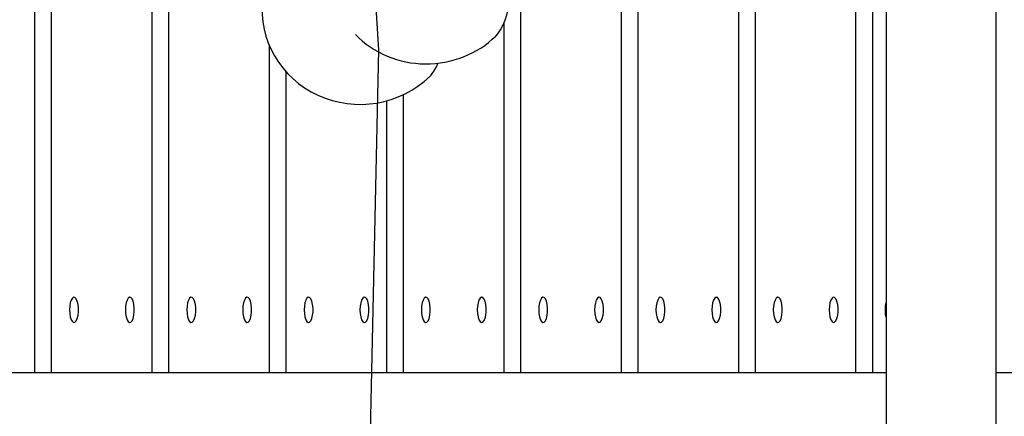
# Model space of a CAD drawing. Units: inches. Extents: x 70895 to 77895, y 71386 to 78886.
# Drawn here: x 73132 to 73441, y 73611 to 73736 of the extents above; entities that cross this region are included whole.
import ezdxf

# ---------------------------------------------------------------- set-up
doc = ezdxf.new("R2010")
doc.units = ezdxf.units.IN
doc.header["$MEASUREMENT"] = 0
doc.layers.add('001 MDP Equipment', color=5, linetype='Continuous')
doc.layers.add('004 MDP 1.5m x 1m Grass Mats', color=88, linetype='Continuous')

# ---------------------------------------------------------------- blocks, each defined once
blk = doc.blocks.new('tbr7203')
at = {"layer": '001 MDP Equipment'}
for points, knots in [([(74564.89, 72214.32), (74564.89, 72214.32), (74255, 72237.47), (74255, 72237.47), (74255, 72237.47), (74255, 72237.47), (73979.11, 72198), (73979.11, 72198), (73979.11, 72198), (73979.11, 72198), (73717.06, 72230.72), (73717.06, 72230.72), (73717.06, 72230.72), (73673.81, 72231.32), (73648.81, 72208.27), (73639.12, 72165.38), (73639.12, 72165.38), (73639.12, 72165.38), (73647.9, 72063.19), (73647.9, 72063.19), (73647.9, 72063.19), (73647.9, 72063.19), (73706.6, 71879.72), (73706.6, 71879.72), (73706.6, 71879.72), (73706.6, 71879.72), (73700.88, 71717.7), (73700.88, 71717.7), (73700.88, 71717.7), (73700.88, 71717.7), (73628.21, 71550.35), (73628.21, 71550.35), (73628.21, 71550.35), (73628.21, 71550.35), (73632.09, 71393.86), (73632.09, 71393.86), (73632.09, 71393.86), (73632.09, 71393.86), (73698.67, 71224.18), (73698.67, 71224.18), (73698.67, 71224.18), (73698.67, 71224.18), (73695.16, 71051.33), (73695.16, 71051.33), (73695.16, 71051.33), (73695.16, 71051.33), (73644.15, 70880.97), (73644.15, 70880.97), (73644.15, 70880.97), (73644.15, 70880.97), (73645.03, 70796.95), (73645.03, 70796.95), (73645.03, 70796.95), (73647.38, 70739.17), (73697.15, 70717.04), (73743, 70725.03), (73743, 70725.03), (73743, 70725.03), (73972.69, 70753.48), (73972.69, 70753.48), (73972.69, 70753.48), (73972.69, 70753.48), (74283.56, 70718.5), (74283.56, 70718.5), (74283.56, 70718.5), (74283.56, 70718.5), (74553.7, 70735.3), (74553.7, 70735.3), (74553.7, 70735.3), (74553.7, 70735.3), (75140.91, 70722.56), (75140.91, 70722.56), (75140.91, 70722.56), (75177.3, 70720.61), (75210.64, 70741.12), (75212.09, 70788.44), (75212.09, 70788.44), (75212.09, 70788.44), (75208.94, 70880.97), (75208.94, 70880.97), (75208.94, 70880.97), (75208.94, 70880.97), (75146.4, 71048.06), (75146.4, 71048.06), (75146.4, 71048.06), (75146.4, 71048.06), (75150.07, 71211.76), (75150.07, 71211.76), (75150.07, 71211.76), (75150.07, 71211.76), (75206.14, 71379.66), (75206.14, 71379.66), (75206.14, 71379.66), (75206.14, 71379.66), (75208.58, 71531.92), (75208.58, 71531.92), (75208.58, 71531.92), (75208.58, 71531.92), (75150.72, 71718.82), (75150.72, 71718.82), (75150.72, 71718.82), (75150.72, 71718.82), (75145.03, 71880.14), (75145.03, 71880.14), (75145.03, 71880.14), (75145.03, 71880.14), (75205.19, 72063.19), (75205.19, 72063.19), (75205.19, 72063.19), (75205.19, 72063.19), (75202.48, 72160.84), (75202.48, 72160.84), (75202.48, 72160.84), (75189.54, 72205.53), (75157.28, 72233.97), (75119.19, 72236.27), (75119.19, 72236.27), (75119.19, 72236.27), (74850.96, 72229.81), (74850.96, 72229.81), (74850.96, 72229.81), (74850.96, 72229.81), (74564.89, 72214.32), (74564.89, 72214.32)], [0, 0, 0, 0, 0.03125, 0.03125, 0.03125, 0.03125, 0.0625, 0.0625, 0.0625, 0.0625, 0.09375, 0.09375, 0.09375, 0.09375, 0.125, 0.125, 0.125, 0.125, 0.15625, 0.15625, 0.15625, 0.15625, 0.1875, 0.1875, 0.1875, 0.1875, 0.21875, 0.21875, 0.21875, 0.21875, 0.25, 0.25, 0.25, 0.25, 0.28125, 0.28125, 0.28125, 0.28125, 0.3125, 0.3125, 0.3125, 0.3125, 0.34375, 0.34375, 0.34375, 0.34375, 0.375, 0.375, 0.375, 0.375, 0.40625, 0.40625, 0.40625, 0.40625, 0.4375, 0.4375, 0.4375, 0.4375, 0.46875, 0.46875, 0.46875, 0.46875, 0.5, 0.5, 0.5, 0.5, 0.53125, 0.53125, 0.53125, 0.53125, 0.5625, 0.5625, 0.5625, 0.5625, 0.59375, 0.59375, 0.59375, 0.59375, 0.625, 0.625, 0.625, 0.625, 0.65625, 0.65625, 0.65625, 0.65625, 0.6875, 0.6875, 0.6875, 0.6875, 0.71875, 0.71875, 0.71875, 0.71875, 0.75, 0.75, 0.75, 0.75, 0.78125, 0.78125, 0.78125, 0.78125, 0.8125, 0.8125, 0.8125, 0.8125, 0.84375, 0.84375, 0.84375, 0.84375, 0.875, 0.875, 0.875, 0.875, 0.90625, 0.90625, 0.90625, 0.90625, 0.9375, 0.9375, 0.9375, 0.9375, 1, 1, 1, 1]), ([(74635.57, 70876.96), (74635.57, 70876.96), (74634.4, 70877.02), (74634.4, 70877.02), (74634.4, 70877.02), (74634.4, 70877.02), (74633.34, 70877.19), (74633.34, 70877.19), (74633.34, 70877.19), (74633.34, 70877.19), (74632.48, 70877.48), (74632.48, 70877.48), (74632.48, 70877.48), (74632.48, 70877.48), (74631.89, 70877.84), (74631.89, 70877.84), (74631.89, 70877.84), (74631.89, 70877.84), (74631.62, 70878.25), (74631.62, 70878.25), (74631.62, 70878.25), (74631.62, 70878.25), (74631.71, 70878.67), (74631.71, 70878.67), (74631.71, 70878.67), (74631.71, 70878.67), (74632.14, 70879.06), (74632.14, 70879.06), (74632.14, 70879.06), (74632.14, 70879.06), (74632.88, 70879.39), (74632.88, 70879.39), (74632.88, 70879.39), (74632.88, 70879.39), (74633.86, 70879.63), (74633.86, 70879.63), (74633.86, 70879.63), (74633.86, 70879.63), (74634.99, 70879.75), (74634.99, 70879.75), (74634.99, 70879.75), (74634.99, 70879.75), (74636.16, 70879.75), (74636.16, 70879.75), (74636.16, 70879.75), (74636.16, 70879.75), (74637.29, 70879.63), (74637.29, 70879.63), (74637.29, 70879.63), (74637.29, 70879.63), (74638.26, 70879.39), (74638.26, 70879.39), (74638.26, 70879.39), (74638.26, 70879.39), (74639.01, 70879.06), (74639.01, 70879.06), (74639.01, 70879.06), (74639.01, 70879.06), (74639.43, 70878.67), (74639.43, 70878.67), (74639.43, 70878.67), (74639.43, 70878.67), (74639.52, 70878.25), (74639.52, 70878.25), (74639.52, 70878.25), (74639.52, 70878.25), (74639.26, 70877.84), (74639.26, 70877.84), (74639.26, 70877.84), (74639.26, 70877.84), (74638.67, 70877.48), (74638.67, 70877.48), (74638.67, 70877.48), (74638.67, 70877.48), (74637.81, 70877.19), (74637.81, 70877.19), (74637.81, 70877.19), (74637.81, 70877.19), (74636.74, 70877.02), (74636.74, 70877.02), (74636.74, 70877.02), (74636.74, 70877.02), (74635.57, 70876.96), (74635.57, 70876.96)], [0, 0, 0, 0, 0.045455, 0.045455, 0.045455, 0.045455, 0.090909, 0.090909, 0.090909, 0.090909, 0.136364, 0.136364, 0.136364, 0.136364, 0.181818, 0.181818, 0.181818, 0.181818, 0.227273, 0.227273, 0.227273, 0.227273, 0.272727, 0.272727, 0.272727, 0.272727, 0.318182, 0.318182, 0.318182, 0.318182, 0.363636, 0.363636, 0.363636, 0.363636, 0.409091, 0.409091, 0.409091, 0.409091, 0.454545, 0.454545, 0.454545, 0.454545, 0.5, 0.5, 0.5, 0.5, 0.545455, 0.545455, 0.545455, 0.545455, 0.590909, 0.590909, 0.590909, 0.590909, 0.636364, 0.636364, 0.636364, 0.636364, 0.681818, 0.681818, 0.681818, 0.681818, 0.727273, 0.727273, 0.727273, 0.727273, 0.772727, 0.772727, 0.772727, 0.772727, 0.818182, 0.818182, 0.818182, 0.818182, 0.863636, 0.863636, 0.863636, 0.863636, 0.909091, 0.909091, 0.909091, 0.909091, 1, 1, 1, 1]), ([(74635.57, 70859.39), (74635.57, 70859.39), (74634.4, 70859.45), (74634.4, 70859.45), (74634.4, 70859.45), (74634.4, 70859.45), (74633.34, 70859.63), (74633.34, 70859.63), (74633.34, 70859.63), (74633.34, 70859.63), (74632.48, 70859.92), (74632.48, 70859.92), (74632.48, 70859.92), (74632.48, 70859.92), (74631.89, 70860.28), (74631.89, 70860.28), (74631.89, 70860.28), (74631.89, 70860.28), (74631.62, 70860.69), (74631.62, 70860.69), (74631.62, 70860.69), (74631.62, 70860.69), (74631.71, 70861.11), (74631.71, 70861.11), (74631.71, 70861.11), (74631.71, 70861.11), (74632.14, 70861.5), (74632.14, 70861.5), (74632.14, 70861.5), (74632.14, 70861.5), (74632.88, 70861.83), (74632.88, 70861.83), (74632.88, 70861.83), (74632.88, 70861.83), (74633.86, 70862.06), (74633.86, 70862.06), (74633.86, 70862.06), (74633.86, 70862.06), (74634.99, 70862.19), (74634.99, 70862.19), (74634.99, 70862.19), (74634.99, 70862.19), (74636.16, 70862.19), (74636.16, 70862.19), (74636.16, 70862.19), (74636.16, 70862.19), (74637.29, 70862.06), (74637.29, 70862.06), (74637.29, 70862.06), (74637.29, 70862.06), (74638.26, 70861.83), (74638.26, 70861.83), (74638.26, 70861.83), (74638.26, 70861.83), (74639.01, 70861.5), (74639.01, 70861.5), (74639.01, 70861.5), (74639.01, 70861.5), (74639.43, 70861.11), (74639.43, 70861.11), (74639.43, 70861.11), (74639.43, 70861.11), (74639.52, 70860.69), (74639.52, 70860.69), (74639.52, 70860.69), (74639.52, 70860.69), (74639.26, 70860.28), (74639.26, 70860.28), (74639.26, 70860.28), (74639.26, 70860.28), (74638.67, 70859.92), (74638.67, 70859.92), (74638.67, 70859.92), (74638.67, 70859.92), (74637.81, 70859.63), (74637.81, 70859.63), (74637.81, 70859.63), (74637.81, 70859.63), (74636.74, 70859.45), (74636.74, 70859.45), (74636.74, 70859.45), (74636.74, 70859.45), (74635.57, 70859.39), (74635.57, 70859.39)], [0, 0, 0, 0, 0.045455, 0.045455, 0.045455, 0.045455, 0.090909, 0.090909, 0.090909, 0.090909, 0.136364, 0.136364, 0.136364, 0.136364, 0.181818, 0.181818, 0.181818, 0.181818, 0.227273, 0.227273, 0.227273, 0.227273, 0.272727, 0.272727, 0.272727, 0.272727, 0.318182, 0.318182, 0.318182, 0.318182, 0.363636, 0.363636, 0.363636, 0.363636, 0.409091, 0.409091, 0.409091, 0.409091, 0.454545, 0.454545, 0.454545, 0.454545, 0.5, 0.5, 0.5, 0.5, 0.545455, 0.545455, 0.545455, 0.545455, 0.590909, 0.590909, 0.590909, 0.590909, 0.636364, 0.636364, 0.636364, 0.636364, 0.681818, 0.681818, 0.681818, 0.681818, 0.727273, 0.727273, 0.727273, 0.727273, 0.772727, 0.772727, 0.772727, 0.772727, 0.818182, 0.818182, 0.818182, 0.818182, 0.863636, 0.863636, 0.863636, 0.863636, 0.909091, 0.909091, 0.909091, 0.909091, 1, 1, 1, 1]), ([(74635.57, 70840.06), (74635.57, 70840.06), (74634.4, 70840.12), (74634.4, 70840.12), (74634.4, 70840.12), (74634.4, 70840.12), (74633.34, 70840.31), (74633.34, 70840.31), (74633.34, 70840.31), (74633.34, 70840.31), (74632.48, 70840.59), (74632.48, 70840.59), (74632.48, 70840.59), (74632.48, 70840.59), (74631.89, 70840.95), (74631.89, 70840.95), (74631.89, 70840.95), (74631.89, 70840.95), (74631.62, 70841.36), (74631.62, 70841.36), (74631.62, 70841.36), (74631.62, 70841.36), (74631.71, 70841.79), (74631.71, 70841.79), (74631.71, 70841.79), (74631.71, 70841.79), (74632.14, 70842.18), (74632.14, 70842.18), (74632.14, 70842.18), (74632.14, 70842.18), (74632.88, 70842.49), (74632.88, 70842.49), (74632.88, 70842.49), (74632.88, 70842.49), (74633.86, 70842.73), (74633.86, 70842.73), (74633.86, 70842.73), (74633.86, 70842.73), (74634.99, 70842.85), (74634.99, 70842.85), (74634.99, 70842.85), (74634.99, 70842.85), (74636.16, 70842.85), (74636.16, 70842.85), (74636.16, 70842.85), (74636.16, 70842.85), (74637.29, 70842.73), (74637.29, 70842.73), (74637.29, 70842.73), (74637.29, 70842.73), (74638.26, 70842.49), (74638.26, 70842.49), (74638.26, 70842.49), (74638.26, 70842.49), (74639.01, 70842.18), (74639.01, 70842.18), (74639.01, 70842.18), (74639.01, 70842.18), (74639.43, 70841.79), (74639.43, 70841.79), (74639.43, 70841.79), (74639.43, 70841.79), (74639.52, 70841.36), (74639.52, 70841.36), (74639.52, 70841.36), (74639.52, 70841.36), (74639.26, 70840.95), (74639.26, 70840.95), (74639.26, 70840.95), (74639.26, 70840.95), (74638.67, 70840.59), (74638.67, 70840.59), (74638.67, 70840.59), (74638.67, 70840.59), (74637.81, 70840.31), (74637.81, 70840.31), (74637.81, 70840.31), (74637.81, 70840.31), (74636.74, 70840.12), (74636.74, 70840.12), (74636.74, 70840.12), (74636.74, 70840.12), (74635.57, 70840.06), (74635.57, 70840.06)], [0, 0, 0, 0, 0.045455, 0.045455, 0.045455, 0.045455, 0.090909, 0.090909, 0.090909, 0.090909, 0.136364, 0.136364, 0.136364, 0.136364, 0.181818, 0.181818, 0.181818, 0.181818, 0.227273, 0.227273, 0.227273, 0.227273, 0.272727, 0.272727, 0.272727, 0.272727, 0.318182, 0.318182, 0.318182, 0.318182, 0.363636, 0.363636, 0.363636, 0.363636, 0.409091, 0.409091, 0.409091, 0.409091, 0.454545, 0.454545, 0.454545, 0.454545, 0.5, 0.5, 0.5, 0.5, 0.545455, 0.545455, 0.545455, 0.545455, 0.590909, 0.590909, 0.590909, 0.590909, 0.636364, 0.636364, 0.636364, 0.636364, 0.681818, 0.681818, 0.681818, 0.681818, 0.727273, 0.727273, 0.727273, 0.727273, 0.772727, 0.772727, 0.772727, 0.772727, 0.818182, 0.818182, 0.818182, 0.818182, 0.863636, 0.863636, 0.863636, 0.863636, 0.909091, 0.909091, 0.909091, 0.909091, 1, 1, 1, 1]), ([(74635.57, 70822.49), (74635.57, 70822.49), (74634.4, 70822.56), (74634.4, 70822.56), (74634.4, 70822.56), (74634.4, 70822.56), (74633.34, 70822.74), (74633.34, 70822.74), (74633.34, 70822.74), (74633.34, 70822.74), (74632.48, 70823.03), (74632.48, 70823.03), (74632.48, 70823.03), (74632.48, 70823.03), (74631.89, 70823.39), (74631.89, 70823.39), (74631.89, 70823.39), (74631.89, 70823.39), (74631.62, 70823.8), (74631.62, 70823.8), (74631.62, 70823.8), (74631.62, 70823.8), (74631.71, 70824.22), (74631.71, 70824.22), (74631.71, 70824.22), (74631.71, 70824.22), (74632.14, 70824.61), (74632.14, 70824.61), (74632.14, 70824.61), (74632.14, 70824.61), (74632.88, 70824.93), (74632.88, 70824.93), (74632.88, 70824.93), (74632.88, 70824.93), (74633.86, 70825.17), (74633.86, 70825.17), (74633.86, 70825.17), (74633.86, 70825.17), (74634.99, 70825.29), (74634.99, 70825.29), (74634.99, 70825.29), (74634.99, 70825.29), (74636.16, 70825.29), (74636.16, 70825.29), (74636.16, 70825.29), (74636.16, 70825.29), (74637.29, 70825.17), (74637.29, 70825.17), (74637.29, 70825.17), (74637.29, 70825.17), (74638.26, 70824.93), (74638.26, 70824.93), (74638.26, 70824.93), (74638.26, 70824.93), (74639.01, 70824.61), (74639.01, 70824.61), (74639.01, 70824.61), (74639.01, 70824.61), (74639.43, 70824.22), (74639.43, 70824.22), (74639.43, 70824.22), (74639.43, 70824.22), (74639.52, 70823.8), (74639.52, 70823.8), (74639.52, 70823.8), (74639.52, 70823.8), (74639.26, 70823.39), (74639.26, 70823.39), (74639.26, 70823.39), (74639.26, 70823.39), (74638.67, 70823.03), (74638.67, 70823.03), (74638.67, 70823.03), (74638.67, 70823.03), (74637.81, 70822.74), (74637.81, 70822.74), (74637.81, 70822.74), (74637.81, 70822.74), (74636.74, 70822.56), (74636.74, 70822.56), (74636.74, 70822.56), (74636.74, 70822.56), (74635.57, 70822.49), (74635.57, 70822.49)], [0, 0, 0, 0, 0.045455, 0.045455, 0.045455, 0.045455, 0.090909, 0.090909, 0.090909, 0.090909, 0.136364, 0.136364, 0.136364, 0.136364, 0.181818, 0.181818, 0.181818, 0.181818, 0.227273, 0.227273, 0.227273, 0.227273, 0.272727, 0.272727, 0.272727, 0.272727, 0.318182, 0.318182, 0.318182, 0.318182, 0.363636, 0.363636, 0.363636, 0.363636, 0.409091, 0.409091, 0.409091, 0.409091, 0.454545, 0.454545, 0.454545, 0.454545, 0.5, 0.5, 0.5, 0.5, 0.545455, 0.545455, 0.545455, 0.545455, 0.590909, 0.590909, 0.590909, 0.590909, 0.636364, 0.636364, 0.636364, 0.636364, 0.681818, 0.681818, 0.681818, 0.681818, 0.727273, 0.727273, 0.727273, 0.727273, 0.772727, 0.772727, 0.772727, 0.772727, 0.818182, 0.818182, 0.818182, 0.818182, 0.863636, 0.863636, 0.863636, 0.863636, 0.909091, 0.909091, 0.909091, 0.909091, 1, 1, 1, 1]), ([(74635.57, 70803.17), (74635.57, 70803.17), (74634.4, 70803.23), (74634.4, 70803.23), (74634.4, 70803.23), (74634.4, 70803.23), (74633.34, 70803.42), (74633.34, 70803.42), (74633.34, 70803.42), (74633.34, 70803.42), (74632.48, 70803.71), (74632.48, 70803.71), (74632.48, 70803.71), (74632.48, 70803.71), (74631.89, 70804.07), (74631.89, 70804.07), (74631.89, 70804.07), (74631.89, 70804.07), (74631.62, 70804.48), (74631.62, 70804.48), (74631.62, 70804.48), (74631.62, 70804.48), (74631.71, 70804.89), (74631.71, 70804.89), (74631.71, 70804.89), (74631.71, 70804.89), (74632.14, 70805.28), (74632.14, 70805.28), (74632.14, 70805.28), (74632.14, 70805.28), (74632.88, 70805.61), (74632.88, 70805.61), (74632.88, 70805.61), (74632.88, 70805.61), (74633.86, 70805.84), (74633.86, 70805.84), (74633.86, 70805.84), (74633.86, 70805.84), (74634.99, 70805.97), (74634.99, 70805.97), (74634.99, 70805.97), (74634.99, 70805.97), (74636.16, 70805.97), (74636.16, 70805.97), (74636.16, 70805.97), (74636.16, 70805.97), (74637.29, 70805.84), (74637.29, 70805.84), (74637.29, 70805.84), (74637.29, 70805.84), (74638.26, 70805.61), (74638.26, 70805.61), (74638.26, 70805.61), (74638.26, 70805.61), (74639.01, 70805.28), (74639.01, 70805.28), (74639.01, 70805.28), (74639.01, 70805.28), (74639.43, 70804.89), (74639.43, 70804.89), (74639.43, 70804.89), (74639.43, 70804.89), (74639.52, 70804.48), (74639.52, 70804.48), (74639.52, 70804.48), (74639.52, 70804.48), (74639.26, 70804.07), (74639.26, 70804.07), (74639.26, 70804.07), (74639.26, 70804.07), (74638.67, 70803.71), (74638.67, 70803.71), (74638.67, 70803.71), (74638.67, 70803.71), (74637.81, 70803.42), (74637.81, 70803.42), (74637.81, 70803.42), (74637.81, 70803.42), (74636.74, 70803.23), (74636.74, 70803.23), (74636.74, 70803.23), (74636.74, 70803.23), (74635.57, 70803.17), (74635.57, 70803.17)], [0, 0, 0, 0, 0.045455, 0.045455, 0.045455, 0.045455, 0.090909, 0.090909, 0.090909, 0.090909, 0.136364, 0.136364, 0.136364, 0.136364, 0.181818, 0.181818, 0.181818, 0.181818, 0.227273, 0.227273, 0.227273, 0.227273, 0.272727, 0.272727, 0.272727, 0.272727, 0.318182, 0.318182, 0.318182, 0.318182, 0.363636, 0.363636, 0.363636, 0.363636, 0.409091, 0.409091, 0.409091, 0.409091, 0.454545, 0.454545, 0.454545, 0.454545, 0.5, 0.5, 0.5, 0.5, 0.545455, 0.545455, 0.545455, 0.545455, 0.590909, 0.590909, 0.590909, 0.590909, 0.636364, 0.636364, 0.636364, 0.636364, 0.681818, 0.681818, 0.681818, 0.681818, 0.727273, 0.727273, 0.727273, 0.727273, 0.772727, 0.772727, 0.772727, 0.772727, 0.818182, 0.818182, 0.818182, 0.818182, 0.863636, 0.863636, 0.863636, 0.863636, 0.909091, 0.909091, 0.909091, 0.909091, 1, 1, 1, 1]), ([(74635.57, 70785.61), (74635.57, 70785.61), (74634.4, 70785.67), (74634.4, 70785.67), (74634.4, 70785.67), (74634.4, 70785.67), (74633.34, 70785.85), (74633.34, 70785.85), (74633.34, 70785.85), (74633.34, 70785.85), (74632.48, 70786.14), (74632.48, 70786.14), (74632.48, 70786.14), (74632.48, 70786.14), (74631.89, 70786.5), (74631.89, 70786.5), (74631.89, 70786.5), (74631.89, 70786.5), (74631.62, 70786.91), (74631.62, 70786.91), (74631.62, 70786.91), (74631.62, 70786.91), (74631.71, 70787.32), (74631.71, 70787.32), (74631.71, 70787.32), (74631.71, 70787.32), (74632.14, 70787.71), (74632.14, 70787.71), (74632.14, 70787.71), (74632.14, 70787.71), (74632.88, 70788.04), (74632.88, 70788.04), (74632.88, 70788.04), (74632.88, 70788.04), (74633.86, 70788.28), (74633.86, 70788.28), (74633.86, 70788.28), (74633.86, 70788.28), (74634.99, 70788.4), (74634.99, 70788.4), (74634.99, 70788.4), (74634.99, 70788.4), (74636.16, 70788.4), (74636.16, 70788.4), (74636.16, 70788.4), (74636.16, 70788.4), (74637.29, 70788.28), (74637.29, 70788.28), (74637.29, 70788.28), (74637.29, 70788.28), (74638.26, 70788.04), (74638.26, 70788.04), (74638.26, 70788.04), (74638.26, 70788.04), (74639.01, 70787.71), (74639.01, 70787.71), (74639.01, 70787.71), (74639.01, 70787.71), (74639.43, 70787.32), (74639.43, 70787.32), (74639.43, 70787.32), (74639.43, 70787.32), (74639.52, 70786.91), (74639.52, 70786.91), (74639.52, 70786.91), (74639.52, 70786.91), (74639.26, 70786.5), (74639.26, 70786.5), (74639.26, 70786.5), (74639.26, 70786.5), (74638.67, 70786.14), (74638.67, 70786.14), (74638.67, 70786.14), (74638.67, 70786.14), (74637.81, 70785.85), (74637.81, 70785.85), (74637.81, 70785.85), (74637.81, 70785.85), (74636.74, 70785.67), (74636.74, 70785.67), (74636.74, 70785.67), (74636.74, 70785.67), (74635.57, 70785.61), (74635.57, 70785.61)], [0, 0, 0, 0, 0.045455, 0.045455, 0.045455, 0.045455, 0.090909, 0.090909, 0.090909, 0.090909, 0.136364, 0.136364, 0.136364, 0.136364, 0.181818, 0.181818, 0.181818, 0.181818, 0.227273, 0.227273, 0.227273, 0.227273, 0.272727, 0.272727, 0.272727, 0.272727, 0.318182, 0.318182, 0.318182, 0.318182, 0.363636, 0.363636, 0.363636, 0.363636, 0.409091, 0.409091, 0.409091, 0.409091, 0.454545, 0.454545, 0.454545, 0.454545, 0.5, 0.5, 0.5, 0.5, 0.545455, 0.545455, 0.545455, 0.545455, 0.590909, 0.590909, 0.590909, 0.590909, 0.636364, 0.636364, 0.636364, 0.636364, 0.681818, 0.681818, 0.681818, 0.681818, 0.727273, 0.727273, 0.727273, 0.727273, 0.772727, 0.772727, 0.772727, 0.772727, 0.818182, 0.818182, 0.818182, 0.818182, 0.863636, 0.863636, 0.863636, 0.863636, 0.909091, 0.909091, 0.909091, 0.909091, 1, 1, 1, 1]), ([(74549.36, 70772.13), (74549.36, 70772.13), (74548.72, 70772.72), (74548.72, 70772.72), (74548.72, 70772.72), (74548.72, 70772.72), (74547.44, 70773.59), (74547.44, 70773.59), (74547.44, 70773.59), (74547.44, 70773.59), (74545.87, 70774.41), (74545.87, 70774.41), (74545.87, 70774.41), (74545.87, 70774.41), (74544.01, 70775.15), (74544.01, 70775.15), (74544.01, 70775.15), (74544.01, 70775.15), (74541.91, 70775.8), (74541.91, 70775.8), (74541.91, 70775.8), (74541.91, 70775.8), (74539.6, 70776.35), (74539.6, 70776.35), (74539.6, 70776.35), (74539.6, 70776.35), (74537.1, 70776.79), (74537.1, 70776.79), (74537.1, 70776.79), (74537.1, 70776.79), (74534.48, 70777.12), (74534.48, 70777.12), (74534.48, 70777.12), (74534.48, 70777.12), (74531.74, 70777.34), (74531.74, 70777.34), (74531.74, 70777.34), (74531.74, 70777.34), (74528.97, 70777.42), (74528.97, 70777.42), (74528.97, 70777.42), (74528.97, 70777.42), (74526.18, 70777.39), (74526.18, 70777.39), (74526.18, 70777.39), (74526.18, 70777.39), (74523.42, 70777.23), (74523.42, 70777.23), (74523.42, 70777.23), (74523.42, 70777.23), (74520.75, 70776.94), (74520.75, 70776.94), (74520.75, 70776.94), (74520.75, 70776.94), (74518.21, 70776.54), (74518.21, 70776.54), (74518.21, 70776.54), (74518.21, 70776.54), (74515.81, 70776.02), (74515.81, 70776.02), (74515.81, 70776.02), (74515.81, 70776.02), (74513.62, 70775.42), (74513.62, 70775.42), (74513.62, 70775.42), (74513.62, 70775.42), (74511.67, 70774.71), (74511.67, 70774.71), (74511.67, 70774.71), (74511.67, 70774.71), (74509.99, 70773.92), (74509.99, 70773.92), (74509.99, 70773.92), (74509.99, 70773.92), (74508.59, 70773.07), (74508.59, 70773.07), (74508.59, 70773.07), (74508.59, 70773.07), (74507.51, 70772.15), (74507.51, 70772.15)], [0, 0, 0, 0, 0.047619, 0.047619, 0.047619, 0.047619, 0.095238, 0.095238, 0.095238, 0.095238, 0.142857, 0.142857, 0.142857, 0.142857, 0.190476, 0.190476, 0.190476, 0.190476, 0.238095, 0.238095, 0.238095, 0.238095, 0.285714, 0.285714, 0.285714, 0.285714, 0.333333, 0.333333, 0.333333, 0.333333, 0.380952, 0.380952, 0.380952, 0.380952, 0.428571, 0.428571, 0.428571, 0.428571, 0.47619, 0.47619, 0.47619, 0.47619, 0.52381, 0.52381, 0.52381, 0.52381, 0.571429, 0.571429, 0.571429, 0.571429, 0.619048, 0.619048, 0.619048, 0.619048, 0.666667, 0.666667, 0.666667, 0.666667, 0.714286, 0.714286, 0.714286, 0.714286, 0.761905, 0.761905, 0.761905, 0.761905, 0.809524, 0.809524, 0.809524, 0.809524, 0.857143, 0.857143, 0.857143, 0.857143, 0.904762, 0.904762, 0.904762, 0.904762, 1, 1, 1, 1]), ([(74548.91, 70727.94), (74554.72, 70733.68), (74558.05, 70741.61), (74558.14, 70749.93), (74558.14, 70749.93), (74558.21, 70758.25), (74555.06, 70766.27), (74549.36, 70772.13)], [0, 0, 0, 0, 0.333333, 0.333333, 0.333333, 0.333333, 1, 1, 1, 1]), ([(74635.57, 70766.29), (74635.57, 70766.29), (74634.4, 70766.35), (74634.4, 70766.35), (74634.4, 70766.35), (74634.4, 70766.35), (74633.34, 70766.53), (74633.34, 70766.53), (74633.34, 70766.53), (74633.34, 70766.53), (74632.48, 70766.81), (74632.48, 70766.81), (74632.48, 70766.81), (74632.48, 70766.81), (74631.89, 70767.18), (74631.89, 70767.18), (74631.89, 70767.18), (74631.89, 70767.18), (74631.62, 70767.59), (74631.62, 70767.59), (74631.62, 70767.59), (74631.62, 70767.59), (74631.71, 70768), (74631.71, 70768), (74631.71, 70768), (74631.71, 70768), (74632.14, 70768.39), (74632.14, 70768.39), (74632.14, 70768.39), (74632.14, 70768.39), (74632.88, 70768.72), (74632.88, 70768.72), (74632.88, 70768.72), (74632.88, 70768.72), (74633.86, 70768.96), (74633.86, 70768.96), (74633.86, 70768.96), (74633.86, 70768.96), (74634.99, 70769.08), (74634.99, 70769.08), (74634.99, 70769.08), (74634.99, 70769.08), (74636.16, 70769.08), (74636.16, 70769.08), (74636.16, 70769.08), (74636.16, 70769.08), (74637.29, 70768.96), (74637.29, 70768.96), (74637.29, 70768.96), (74637.29, 70768.96), (74638.26, 70768.72), (74638.26, 70768.72), (74638.26, 70768.72), (74638.26, 70768.72), (74639.01, 70768.39), (74639.01, 70768.39), (74639.01, 70768.39), (74639.01, 70768.39), (74639.43, 70768), (74639.43, 70768), (74639.43, 70768), (74639.43, 70768), (74639.52, 70767.59), (74639.52, 70767.59), (74639.52, 70767.59), (74639.52, 70767.59), (74639.26, 70767.18), (74639.26, 70767.18), (74639.26, 70767.18), (74639.26, 70767.18), (74638.67, 70766.81), (74638.67, 70766.81), (74638.67, 70766.81), (74638.67, 70766.81), (74637.81, 70766.53), (74637.81, 70766.53), (74637.81, 70766.53), (74637.81, 70766.53), (74636.74, 70766.35), (74636.74, 70766.35), (74636.74, 70766.35), (74636.74, 70766.35), (74635.57, 70766.29), (74635.57, 70766.29)], [0, 0, 0, 0, 0.045455, 0.045455, 0.045455, 0.045455, 0.090909, 0.090909, 0.090909, 0.090909, 0.136364, 0.136364, 0.136364, 0.136364, 0.181818, 0.181818, 0.181818, 0.181818, 0.227273, 0.227273, 0.227273, 0.227273, 0.272727, 0.272727, 0.272727, 0.272727, 0.318182, 0.318182, 0.318182, 0.318182, 0.363636, 0.363636, 0.363636, 0.363636, 0.409091, 0.409091, 0.409091, 0.409091, 0.454545, 0.454545, 0.454545, 0.454545, 0.5, 0.5, 0.5, 0.5, 0.545455, 0.545455, 0.545455, 0.545455, 0.590909, 0.590909, 0.590909, 0.590909, 0.636364, 0.636364, 0.636364, 0.636364, 0.681818, 0.681818, 0.681818, 0.681818, 0.727273, 0.727273, 0.727273, 0.727273, 0.772727, 0.772727, 0.772727, 0.772727, 0.818182, 0.818182, 0.818182, 0.818182, 0.863636, 0.863636, 0.863636, 0.863636, 0.909091, 0.909091, 0.909091, 0.909091, 1, 1, 1, 1]), ([(74537.94, 70698.82), (74550.5, 70697.39), (74562.54, 70704.36), (74567.99, 70716.17), (74567.99, 70716.17), (74573.43, 70727.99), (74571.07, 70742.08), (74562.12, 70751.32)], [0, 0, 0, 0, 0.333333, 0.333333, 0.333333, 0.333333, 1, 1, 1, 1]), ([(74635.57, 70748.72), (74635.57, 70748.72), (74634.4, 70748.78), (74634.4, 70748.78), (74634.4, 70748.78), (74634.4, 70748.78), (74633.34, 70748.97), (74633.34, 70748.97), (74633.34, 70748.97), (74633.34, 70748.97), (74632.48, 70749.24), (74632.48, 70749.24), (74632.48, 70749.24), (74632.48, 70749.24), (74631.89, 70749.61), (74631.89, 70749.61), (74631.89, 70749.61), (74631.89, 70749.61), (74631.62, 70750.01), (74631.62, 70750.01), (74631.62, 70750.01), (74631.62, 70750.01), (74631.71, 70750.44), (74631.71, 70750.44), (74631.71, 70750.44), (74631.71, 70750.44), (74632.14, 70750.83), (74632.14, 70750.83), (74632.14, 70750.83), (74632.14, 70750.83), (74632.88, 70751.16), (74632.88, 70751.16), (74632.88, 70751.16), (74632.88, 70751.16), (74633.86, 70751.39), (74633.86, 70751.39), (74633.86, 70751.39), (74633.86, 70751.39), (74634.99, 70751.51), (74634.99, 70751.51), (74634.99, 70751.51), (74634.99, 70751.51), (74636.16, 70751.51), (74636.16, 70751.51), (74636.16, 70751.51), (74636.16, 70751.51), (74637.29, 70751.39), (74637.29, 70751.39), (74637.29, 70751.39), (74637.29, 70751.39), (74638.26, 70751.16), (74638.26, 70751.16), (74638.26, 70751.16), (74638.26, 70751.16), (74639.01, 70750.83), (74639.01, 70750.83), (74639.01, 70750.83), (74639.01, 70750.83), (74639.43, 70750.44), (74639.43, 70750.44), (74639.43, 70750.44), (74639.43, 70750.44), (74639.52, 70750.01), (74639.52, 70750.01), (74639.52, 70750.01), (74639.52, 70750.01), (74639.26, 70749.61), (74639.26, 70749.61), (74639.26, 70749.61), (74639.26, 70749.61), (74638.67, 70749.24), (74638.67, 70749.24), (74638.67, 70749.24), (74638.67, 70749.24), (74637.81, 70748.97), (74637.81, 70748.97), (74637.81, 70748.97), (74637.81, 70748.97), (74636.74, 70748.78), (74636.74, 70748.78), (74636.74, 70748.78), (74636.74, 70748.78), (74635.57, 70748.72), (74635.57, 70748.72)], [0, 0, 0, 0, 0.045455, 0.045455, 0.045455, 0.045455, 0.090909, 0.090909, 0.090909, 0.090909, 0.136364, 0.136364, 0.136364, 0.136364, 0.181818, 0.181818, 0.181818, 0.181818, 0.227273, 0.227273, 0.227273, 0.227273, 0.272727, 0.272727, 0.272727, 0.272727, 0.318182, 0.318182, 0.318182, 0.318182, 0.363636, 0.363636, 0.363636, 0.363636, 0.409091, 0.409091, 0.409091, 0.409091, 0.454545, 0.454545, 0.454545, 0.454545, 0.5, 0.5, 0.5, 0.5, 0.545455, 0.545455, 0.545455, 0.545455, 0.590909, 0.590909, 0.590909, 0.590909, 0.636364, 0.636364, 0.636364, 0.636364, 0.681818, 0.681818, 0.681818, 0.681818, 0.727273, 0.727273, 0.727273, 0.727273, 0.772727, 0.772727, 0.772727, 0.772727, 0.818182, 0.818182, 0.818182, 0.818182, 0.863636, 0.863636, 0.863636, 0.863636, 0.909091, 0.909091, 0.909091, 0.909091, 1, 1, 1, 1]), ([(74635.57, 70729.4), (74635.57, 70729.4), (74634.4, 70729.46), (74634.4, 70729.46), (74634.4, 70729.46), (74634.4, 70729.46), (74633.34, 70729.65), (74633.34, 70729.65), (74633.34, 70729.65), (74633.34, 70729.65), (74632.48, 70729.92), (74632.48, 70729.92), (74632.48, 70729.92), (74632.48, 70729.92), (74631.89, 70730.29), (74631.89, 70730.29), (74631.89, 70730.29), (74631.89, 70730.29), (74631.62, 70730.69), (74631.62, 70730.69), (74631.62, 70730.69), (74631.62, 70730.69), (74631.71, 70731.11), (74631.71, 70731.11), (74631.71, 70731.11), (74631.71, 70731.11), (74632.14, 70731.5), (74632.14, 70731.5), (74632.14, 70731.5), (74632.14, 70731.5), (74632.88, 70731.83), (74632.88, 70731.83), (74632.88, 70731.83), (74632.88, 70731.83), (74633.86, 70732.07), (74633.86, 70732.07), (74633.86, 70732.07), (74633.86, 70732.07), (74634.99, 70732.19), (74634.99, 70732.19), (74634.99, 70732.19), (74634.99, 70732.19), (74636.16, 70732.19), (74636.16, 70732.19), (74636.16, 70732.19), (74636.16, 70732.19), (74637.29, 70732.07), (74637.29, 70732.07), (74637.29, 70732.07), (74637.29, 70732.07), (74638.26, 70731.83), (74638.26, 70731.83), (74638.26, 70731.83), (74638.26, 70731.83), (74639.01, 70731.5), (74639.01, 70731.5), (74639.01, 70731.5), (74639.01, 70731.5), (74639.43, 70731.11), (74639.43, 70731.11), (74639.43, 70731.11), (74639.43, 70731.11), (74639.52, 70730.69), (74639.52, 70730.69), (74639.52, 70730.69), (74639.52, 70730.69), (74639.26, 70730.29), (74639.26, 70730.29), (74639.26, 70730.29), (74639.26, 70730.29), (74638.67, 70729.92), (74638.67, 70729.92), (74638.67, 70729.92), (74638.67, 70729.92), (74637.81, 70729.65), (74637.81, 70729.65), (74637.81, 70729.65), (74637.81, 70729.65), (74636.74, 70729.46), (74636.74, 70729.46), (74636.74, 70729.46), (74636.74, 70729.46), (74635.57, 70729.4), (74635.57, 70729.4)], [0, 0, 0, 0, 0.045455, 0.045455, 0.045455, 0.045455, 0.090909, 0.090909, 0.090909, 0.090909, 0.136364, 0.136364, 0.136364, 0.136364, 0.181818, 0.181818, 0.181818, 0.181818, 0.227273, 0.227273, 0.227273, 0.227273, 0.272727, 0.272727, 0.272727, 0.272727, 0.318182, 0.318182, 0.318182, 0.318182, 0.363636, 0.363636, 0.363636, 0.363636, 0.409091, 0.409091, 0.409091, 0.409091, 0.454545, 0.454545, 0.454545, 0.454545, 0.5, 0.5, 0.5, 0.5, 0.545455, 0.545455, 0.545455, 0.545455, 0.590909, 0.590909, 0.590909, 0.590909, 0.636364, 0.636364, 0.636364, 0.636364, 0.681818, 0.681818, 0.681818, 0.681818, 0.727273, 0.727273, 0.727273, 0.727273, 0.772727, 0.772727, 0.772727, 0.772727, 0.818182, 0.818182, 0.818182, 0.818182, 0.863636, 0.863636, 0.863636, 0.863636, 0.909091, 0.909091, 0.909091, 0.909091, 1, 1, 1, 1]), ([(74635.57, 70711.83), (74635.57, 70711.83), (74634.4, 70711.9), (74634.4, 70711.9), (74634.4, 70711.9), (74634.4, 70711.9), (74633.34, 70712.07), (74633.34, 70712.07), (74633.34, 70712.07), (74633.34, 70712.07), (74632.48, 70712.36), (74632.48, 70712.36), (74632.48, 70712.36), (74632.48, 70712.36), (74631.89, 70712.72), (74631.89, 70712.72), (74631.89, 70712.72), (74631.89, 70712.72), (74631.62, 70713.13), (74631.62, 70713.13), (74631.62, 70713.13), (74631.62, 70713.13), (74631.71, 70713.55), (74631.71, 70713.55), (74631.71, 70713.55), (74631.71, 70713.55), (74632.14, 70713.94), (74632.14, 70713.94), (74632.14, 70713.94), (74632.14, 70713.94), (74632.88, 70714.27), (74632.88, 70714.27), (74632.88, 70714.27), (74632.88, 70714.27), (74633.86, 70714.5), (74633.86, 70714.5), (74633.86, 70714.5), (74633.86, 70714.5), (74634.99, 70714.63), (74634.99, 70714.63), (74634.99, 70714.63), (74634.99, 70714.63), (74636.16, 70714.63), (74636.16, 70714.63), (74636.16, 70714.63), (74636.16, 70714.63), (74637.29, 70714.5), (74637.29, 70714.5), (74637.29, 70714.5), (74637.29, 70714.5), (74638.26, 70714.27), (74638.26, 70714.27), (74638.26, 70714.27), (74638.26, 70714.27), (74639.01, 70713.94), (74639.01, 70713.94), (74639.01, 70713.94), (74639.01, 70713.94), (74639.43, 70713.55), (74639.43, 70713.55), (74639.43, 70713.55), (74639.43, 70713.55), (74639.52, 70713.13), (74639.52, 70713.13), (74639.52, 70713.13), (74639.52, 70713.13), (74639.26, 70712.72), (74639.26, 70712.72), (74639.26, 70712.72), (74639.26, 70712.72), (74638.67, 70712.36), (74638.67, 70712.36), (74638.67, 70712.36), (74638.67, 70712.36), (74637.81, 70712.07), (74637.81, 70712.07), (74637.81, 70712.07), (74637.81, 70712.07), (74636.74, 70711.9), (74636.74, 70711.9), (74636.74, 70711.9), (74636.74, 70711.9), (74635.57, 70711.83), (74635.57, 70711.83)], [0, 0, 0, 0, 0.045455, 0.045455, 0.045455, 0.045455, 0.090909, 0.090909, 0.090909, 0.090909, 0.136364, 0.136364, 0.136364, 0.136364, 0.181818, 0.181818, 0.181818, 0.181818, 0.227273, 0.227273, 0.227273, 0.227273, 0.272727, 0.272727, 0.272727, 0.272727, 0.318182, 0.318182, 0.318182, 0.318182, 0.363636, 0.363636, 0.363636, 0.363636, 0.409091, 0.409091, 0.409091, 0.409091, 0.454545, 0.454545, 0.454545, 0.454545, 0.5, 0.5, 0.5, 0.5, 0.545455, 0.545455, 0.545455, 0.545455, 0.590909, 0.590909, 0.590909, 0.590909, 0.636364, 0.636364, 0.636364, 0.636364, 0.681818, 0.681818, 0.681818, 0.681818, 0.727273, 0.727273, 0.727273, 0.727273, 0.772727, 0.772727, 0.772727, 0.772727, 0.818182, 0.818182, 0.818182, 0.818182, 0.863636, 0.863636, 0.863636, 0.863636, 0.909091, 0.909091, 0.909091, 0.909091, 1, 1, 1, 1]), ([(74635.57, 70692.51), (74635.57, 70692.51), (74634.4, 70692.57), (74634.4, 70692.57), (74634.4, 70692.57), (74634.4, 70692.57), (74633.34, 70692.75), (74633.34, 70692.75), (74633.34, 70692.75), (74633.34, 70692.75), (74632.48, 70693.04), (74632.48, 70693.04), (74632.48, 70693.04), (74632.48, 70693.04), (74631.89, 70693.4), (74631.89, 70693.4), (74631.89, 70693.4), (74631.89, 70693.4), (74631.62, 70693.81), (74631.62, 70693.81), (74631.62, 70693.81), (74631.62, 70693.81), (74631.71, 70694.23), (74631.71, 70694.23), (74631.71, 70694.23), (74631.71, 70694.23), (74632.14, 70694.62), (74632.14, 70694.62), (74632.14, 70694.62), (74632.14, 70694.62), (74632.88, 70694.95), (74632.88, 70694.95), (74632.88, 70694.95), (74632.88, 70694.95), (74633.86, 70695.18), (74633.86, 70695.18), (74633.86, 70695.18), (74633.86, 70695.18), (74634.99, 70695.31), (74634.99, 70695.31), (74634.99, 70695.31), (74634.99, 70695.31), (74636.16, 70695.31), (74636.16, 70695.31), (74636.16, 70695.31), (74636.16, 70695.31), (74637.29, 70695.18), (74637.29, 70695.18), (74637.29, 70695.18), (74637.29, 70695.18), (74638.26, 70694.95), (74638.26, 70694.95), (74638.26, 70694.95), (74638.26, 70694.95), (74639.01, 70694.62), (74639.01, 70694.62), (74639.01, 70694.62), (74639.01, 70694.62), (74639.43, 70694.23), (74639.43, 70694.23), (74639.43, 70694.23), (74639.43, 70694.23), (74639.52, 70693.81), (74639.52, 70693.81), (74639.52, 70693.81), (74639.52, 70693.81), (74639.26, 70693.4), (74639.26, 70693.4), (74639.26, 70693.4), (74639.26, 70693.4), (74638.67, 70693.04), (74638.67, 70693.04), (74638.67, 70693.04), (74638.67, 70693.04), (74637.81, 70692.75), (74637.81, 70692.75), (74637.81, 70692.75), (74637.81, 70692.75), (74636.74, 70692.57), (74636.74, 70692.57), (74636.74, 70692.57), (74636.74, 70692.57), (74635.57, 70692.51), (74635.57, 70692.51)], [0, 0, 0, 0, 0.045455, 0.045455, 0.045455, 0.045455, 0.090909, 0.090909, 0.090909, 0.090909, 0.136364, 0.136364, 0.136364, 0.136364, 0.181818, 0.181818, 0.181818, 0.181818, 0.227273, 0.227273, 0.227273, 0.227273, 0.272727, 0.272727, 0.272727, 0.272727, 0.318182, 0.318182, 0.318182, 0.318182, 0.363636, 0.363636, 0.363636, 0.363636, 0.409091, 0.409091, 0.409091, 0.409091, 0.454545, 0.454545, 0.454545, 0.454545, 0.5, 0.5, 0.5, 0.5, 0.545455, 0.545455, 0.545455, 0.545455, 0.590909, 0.590909, 0.590909, 0.590909, 0.636364, 0.636364, 0.636364, 0.636364, 0.681818, 0.681818, 0.681818, 0.681818, 0.727273, 0.727273, 0.727273, 0.727273, 0.772727, 0.772727, 0.772727, 0.772727, 0.818182, 0.818182, 0.818182, 0.818182, 0.863636, 0.863636, 0.863636, 0.863636, 0.909091, 0.909091, 0.909091, 0.909091, 1, 1, 1, 1]), ([(74635.57, 70674.94), (74635.57, 70674.94), (74634.4, 70675.01), (74634.4, 70675.01), (74634.4, 70675.01), (74634.4, 70675.01), (74633.34, 70675.18), (74633.34, 70675.18), (74633.34, 70675.18), (74633.34, 70675.18), (74632.48, 70675.47), (74632.48, 70675.47), (74632.48, 70675.47), (74632.48, 70675.47), (74631.89, 70675.83), (74631.89, 70675.83), (74631.89, 70675.83), (74631.89, 70675.83), (74631.62, 70676.24), (74631.62, 70676.24), (74631.62, 70676.24), (74631.62, 70676.24), (74631.71, 70676.66), (74631.71, 70676.66), (74631.71, 70676.66), (74631.71, 70676.66), (74632.14, 70677.05), (74632.14, 70677.05), (74632.14, 70677.05), (74632.14, 70677.05), (74632.88, 70677.38), (74632.88, 70677.38), (74632.88, 70677.38), (74632.88, 70677.38), (74633.86, 70677.62), (74633.86, 70677.62), (74633.86, 70677.62), (74633.86, 70677.62), (74634.99, 70677.74), (74634.99, 70677.74), (74634.99, 70677.74), (74634.99, 70677.74), (74636.16, 70677.74), (74636.16, 70677.74), (74636.16, 70677.74), (74636.16, 70677.74), (74637.29, 70677.62), (74637.29, 70677.62), (74637.29, 70677.62), (74637.29, 70677.62), (74638.26, 70677.38), (74638.26, 70677.38), (74638.26, 70677.38), (74638.26, 70677.38), (74639.01, 70677.05), (74639.01, 70677.05), (74639.01, 70677.05), (74639.01, 70677.05), (74639.43, 70676.66), (74639.43, 70676.66), (74639.43, 70676.66), (74639.43, 70676.66), (74639.52, 70676.24), (74639.52, 70676.24), (74639.52, 70676.24), (74639.52, 70676.24), (74639.26, 70675.83), (74639.26, 70675.83), (74639.26, 70675.83), (74639.26, 70675.83), (74638.67, 70675.47), (74638.67, 70675.47), (74638.67, 70675.47), (74638.67, 70675.47), (74637.81, 70675.18), (74637.81, 70675.18), (74637.81, 70675.18), (74637.81, 70675.18), (74636.74, 70675.01), (74636.74, 70675.01), (74636.74, 70675.01), (74636.74, 70675.01), (74635.57, 70674.94), (74635.57, 70674.94)], [0, 0, 0, 0, 0.045455, 0.045455, 0.045455, 0.045455, 0.090909, 0.090909, 0.090909, 0.090909, 0.136364, 0.136364, 0.136364, 0.136364, 0.181818, 0.181818, 0.181818, 0.181818, 0.227273, 0.227273, 0.227273, 0.227273, 0.272727, 0.272727, 0.272727, 0.272727, 0.318182, 0.318182, 0.318182, 0.318182, 0.363636, 0.363636, 0.363636, 0.363636, 0.409091, 0.409091, 0.409091, 0.409091, 0.454545, 0.454545, 0.454545, 0.454545, 0.5, 0.5, 0.5, 0.5, 0.545455, 0.545455, 0.545455, 0.545455, 0.590909, 0.590909, 0.590909, 0.590909, 0.636364, 0.636364, 0.636364, 0.636364, 0.681818, 0.681818, 0.681818, 0.681818, 0.727273, 0.727273, 0.727273, 0.727273, 0.772727, 0.772727, 0.772727, 0.772727, 0.818182, 0.818182, 0.818182, 0.818182, 0.863636, 0.863636, 0.863636, 0.863636, 0.909091, 0.909091, 0.909091, 0.909091, 1, 1, 1, 1]), ([(74635.57, 70655.61), (74635.57, 70655.61), (74634.4, 70655.68), (74634.4, 70655.68), (74634.4, 70655.68), (74634.4, 70655.68), (74633.34, 70655.86), (74633.34, 70655.86), (74633.34, 70655.86), (74633.34, 70655.86), (74632.48, 70656.15), (74632.48, 70656.15), (74632.48, 70656.15), (74632.48, 70656.15), (74631.89, 70656.51), (74631.89, 70656.51), (74631.89, 70656.51), (74631.89, 70656.51), (74631.62, 70656.92), (74631.62, 70656.92), (74631.62, 70656.92), (74631.62, 70656.92), (74631.71, 70657.34), (74631.71, 70657.34), (74631.71, 70657.34), (74631.71, 70657.34), (74632.14, 70657.73), (74632.14, 70657.73), (74632.14, 70657.73), (74632.14, 70657.73), (74632.88, 70658.05), (74632.88, 70658.05), (74632.88, 70658.05), (74632.88, 70658.05), (74633.86, 70658.29), (74633.86, 70658.29), (74633.86, 70658.29), (74633.86, 70658.29), (74634.99, 70658.41), (74634.99, 70658.41), (74634.99, 70658.41), (74634.99, 70658.41), (74636.16, 70658.41), (74636.16, 70658.41), (74636.16, 70658.41), (74636.16, 70658.41), (74637.29, 70658.29), (74637.29, 70658.29), (74637.29, 70658.29), (74637.29, 70658.29), (74638.26, 70658.05), (74638.26, 70658.05), (74638.26, 70658.05), (74638.26, 70658.05), (74639.01, 70657.73), (74639.01, 70657.73), (74639.01, 70657.73), (74639.01, 70657.73), (74639.43, 70657.34), (74639.43, 70657.34), (74639.43, 70657.34), (74639.43, 70657.34), (74639.52, 70656.92), (74639.52, 70656.92), (74639.52, 70656.92), (74639.52, 70656.92), (74639.26, 70656.51), (74639.26, 70656.51), (74639.26, 70656.51), (74639.26, 70656.51), (74638.67, 70656.15), (74638.67, 70656.15), (74638.67, 70656.15), (74638.67, 70656.15), (74637.81, 70655.86), (74637.81, 70655.86), (74637.81, 70655.86), (74637.81, 70655.86), (74636.74, 70655.68), (74636.74, 70655.68), (74636.74, 70655.68), (74636.74, 70655.68), (74635.57, 70655.61), (74635.57, 70655.61)], [0, 0, 0, 0, 0.045455, 0.045455, 0.045455, 0.045455, 0.090909, 0.090909, 0.090909, 0.090909, 0.136364, 0.136364, 0.136364, 0.136364, 0.181818, 0.181818, 0.181818, 0.181818, 0.227273, 0.227273, 0.227273, 0.227273, 0.272727, 0.272727, 0.272727, 0.272727, 0.318182, 0.318182, 0.318182, 0.318182, 0.363636, 0.363636, 0.363636, 0.363636, 0.409091, 0.409091, 0.409091, 0.409091, 0.454545, 0.454545, 0.454545, 0.454545, 0.5, 0.5, 0.5, 0.5, 0.545455, 0.545455, 0.545455, 0.545455, 0.590909, 0.590909, 0.590909, 0.590909, 0.636364, 0.636364, 0.636364, 0.636364, 0.681818, 0.681818, 0.681818, 0.681818, 0.727273, 0.727273, 0.727273, 0.727273, 0.772727, 0.772727, 0.772727, 0.772727, 0.818182, 0.818182, 0.818182, 0.818182, 0.863636, 0.863636, 0.863636, 0.863636, 0.909091, 0.909091, 0.909091, 0.909091, 1, 1, 1, 1]), ([(74635.57, 70638.05), (74635.57, 70638.05), (74634.4, 70638.11), (74634.4, 70638.11), (74634.4, 70638.11), (74634.4, 70638.11), (74633.34, 70638.3), (74633.34, 70638.3), (74633.34, 70638.3), (74633.34, 70638.3), (74632.48, 70638.58), (74632.48, 70638.58), (74632.48, 70638.58), (74632.48, 70638.58), (74631.89, 70638.94), (74631.89, 70638.94), (74631.89, 70638.94), (74631.89, 70638.94), (74631.62, 70639.35), (74631.62, 70639.35), (74631.62, 70639.35), (74631.62, 70639.35), (74631.71, 70639.76), (74631.71, 70639.76), (74631.71, 70639.76), (74631.71, 70639.76), (74632.14, 70640.16), (74632.14, 70640.16), (74632.14, 70640.16), (74632.14, 70640.16), (74632.88, 70640.48), (74632.88, 70640.48), (74632.88, 70640.48), (74632.88, 70640.48), (74633.86, 70640.72), (74633.86, 70640.72), (74633.86, 70640.72), (74633.86, 70640.72), (74634.99, 70640.84), (74634.99, 70640.84), (74634.99, 70640.84), (74634.99, 70640.84), (74636.16, 70640.84), (74636.16, 70640.84), (74636.16, 70640.84), (74636.16, 70640.84), (74637.29, 70640.72), (74637.29, 70640.72), (74637.29, 70640.72), (74637.29, 70640.72), (74638.26, 70640.48), (74638.26, 70640.48), (74638.26, 70640.48), (74638.26, 70640.48), (74639.01, 70640.16), (74639.01, 70640.16), (74639.01, 70640.16), (74639.01, 70640.16), (74639.43, 70639.76), (74639.43, 70639.76), (74639.43, 70639.76), (74639.43, 70639.76), (74639.52, 70639.35), (74639.52, 70639.35), (74639.52, 70639.35), (74639.52, 70639.35), (74639.26, 70638.94), (74639.26, 70638.94), (74639.26, 70638.94), (74639.26, 70638.94), (74638.67, 70638.58), (74638.67, 70638.58), (74638.67, 70638.58), (74638.67, 70638.58), (74637.81, 70638.3), (74637.81, 70638.3), (74637.81, 70638.3), (74637.81, 70638.3), (74636.74, 70638.11), (74636.74, 70638.11), (74636.74, 70638.11), (74636.74, 70638.11), (74635.57, 70638.05), (74635.57, 70638.05)], [0, 0, 0, 0, 0.045455, 0.045455, 0.045455, 0.045455, 0.090909, 0.090909, 0.090909, 0.090909, 0.136364, 0.136364, 0.136364, 0.136364, 0.181818, 0.181818, 0.181818, 0.181818, 0.227273, 0.227273, 0.227273, 0.227273, 0.272727, 0.272727, 0.272727, 0.272727, 0.318182, 0.318182, 0.318182, 0.318182, 0.363636, 0.363636, 0.363636, 0.363636, 0.409091, 0.409091, 0.409091, 0.409091, 0.454545, 0.454545, 0.454545, 0.454545, 0.5, 0.5, 0.5, 0.5, 0.545455, 0.545455, 0.545455, 0.545455, 0.590909, 0.590909, 0.590909, 0.590909, 0.636364, 0.636364, 0.636364, 0.636364, 0.681818, 0.681818, 0.681818, 0.681818, 0.727273, 0.727273, 0.727273, 0.727273, 0.772727, 0.772727, 0.772727, 0.772727, 0.818182, 0.818182, 0.818182, 0.818182, 0.863636, 0.863636, 0.863636, 0.863636, 0.909091, 0.909091, 0.909091, 0.909091, 1, 1, 1, 1])]:
    blk.add_open_spline(points, degree=3, knots=knots, dxfattribs=at)
for points in [[(74655.38, 70943.34), (74655.38, 70943.34), (74655.38, 70929.52), (74655.38, 70929.52)], [(74814.32, 70929.52), (74814.32, 70929.52), (74001.26, 70929.52), (74001.26, 70929.52)], [(74001.26, 70894.9), (74001.26, 70894.9), (74814.32, 70894.9), (74814.32, 70894.9)], [(74632.86, 70894.9), (74633.74, 70894.64), (74634.66, 70894.5), (74635.57, 70894.52)], [(74635.57, 70894.52), (74636.49, 70894.5), (74637.41, 70894.64), (74638.29, 70894.9)], [(74655.38, 70894.9), (74655.38, 70894.9), (74655.38, 70890.65), (74655.38, 70890.65)], [(74655.38, 70890.65), (74655.38, 70890.65), (74160.21, 70890.65), (74160.21, 70890.65)], [(74655.38, 70890.65), (74655.38, 70890.65), (74655.38, 70885.38), (74655.38, 70885.38)], [(74655.38, 70885.38), (74655.38, 70885.38), (74160.21, 70885.38), (74160.21, 70885.38)], [(74655.38, 70885.38), (74655.38, 70885.38), (74655.38, 70853.76), (74655.38, 70853.76)], [(74655.38, 70853.76), (74655.38, 70853.76), (74334.79, 70853.76), (74334.79, 70853.76)], [(74655.38, 70853.76), (74655.38, 70853.76), (74655.38, 70848.49), (74655.38, 70848.49)], [(74655.38, 70848.49), (74655.38, 70848.49), (74342.78, 70848.49), (74342.78, 70848.49)], [(74655.38, 70848.49), (74655.38, 70848.49), (74655.38, 70816.88), (74655.38, 70816.88)], [(74655.38, 70816.88), (74655.38, 70816.88), (74361.25, 70816.88), (74361.25, 70816.88)], [(74655.38, 70816.88), (74655.38, 70816.88), (74655.38, 70811.61), (74655.38, 70811.61)], [(74655.38, 70811.61), (74655.38, 70811.61), (74362.34, 70811.61), (74362.34, 70811.61)], [(74655.38, 70811.61), (74655.38, 70811.61), (74655.38, 70779.99), (74655.38, 70779.99)], [(74655.38, 70779.99), (74655.38, 70779.99), (74345.73, 70779.99), (74345.73, 70779.99)], [(74655.38, 70779.99), (74655.38, 70779.99), (74655.38, 70774.72), (74655.38, 70774.72)], [(74655.38, 70774.72), (74655.38, 70774.72), (74545.15, 70774.72), (74545.15, 70774.72)], [(74655.38, 70774.72), (74655.38, 70774.72), (74655.38, 70743.1), (74655.38, 70743.1)], [(74562.12, 70751.32), (74560.9, 70752.45), (74559.47, 70753.33), (74557.93, 70753.9)], [(74655.38, 70743.1), (74655.38, 70743.1), (74567.81, 70743.1), (74567.81, 70743.1)], [(74655.38, 70743.1), (74655.38, 70743.1), (74655.38, 70737.83), (74655.38, 70737.83)], [(74655.38, 70737.83), (74655.38, 70737.83), (74569.77, 70737.83), (74569.77, 70737.83)], [(74655.38, 70737.83), (74655.38, 70737.83), (74655.38, 70706.2), (74655.38, 70706.2)], [(74548.91, 70727.94), (74548.91, 70727.94), (74549.03, 70728.07), (74549.03, 70728.07)], [(74655.38, 70706.2), (74655.38, 70706.2), (74560.68, 70706.2), (74560.68, 70706.2)], [(74655.38, 70706.2), (74655.38, 70706.2), (74655.38, 70700.93), (74655.38, 70700.93)], [(74655.38, 70700.93), (74655.38, 70700.93), (74552.44, 70700.93), (74552.44, 70700.93)], [(74655.38, 70700.93), (74655.38, 70700.93), (74655.38, 70669.32), (74655.38, 70669.32)], [(74655.38, 70669.32), (74655.38, 70669.32), (74348.11, 70669.32), (74348.11, 70669.32)], [(74655.38, 70669.32), (74655.38, 70669.32), (74655.38, 70664.05), (74655.38, 70664.05)], [(74655.38, 70664.05), (74655.38, 70664.05), (74350.14, 70664.05), (74350.14, 70664.05)], [(74655.38, 70664.05), (74655.38, 70664.05), (74655.38, 70632.43), (74655.38, 70632.43)], [(74655.38, 70632.43), (74655.38, 70632.43), (74341.55, 70632.43), (74341.55, 70632.43)], [(74655.38, 70632.43), (74655.38, 70632.43), (74655.38, 70627.16), (74655.38, 70627.16)], [(74655.38, 70627.16), (74655.38, 70627.16), (74333.75, 70627.16), (74333.75, 70627.16)], [(74655.38, 70627.16), (74655.38, 70627.16), (74655.38, 70595.54), (74655.38, 70595.54)]]:
    blk.add_open_spline(points, degree=3, dxfattribs=at)

msp = doc.modelspace()

# ---------------------------------------------------------------- block references
at = {"layer": '004 MDP 1.5m x 1m Grass Mats', "rotation": 270}
msp.add_blockref('tbr7203', (2509.19, 148280.33), dxfattribs=at)

doc.saveas('drawing.dxf')
